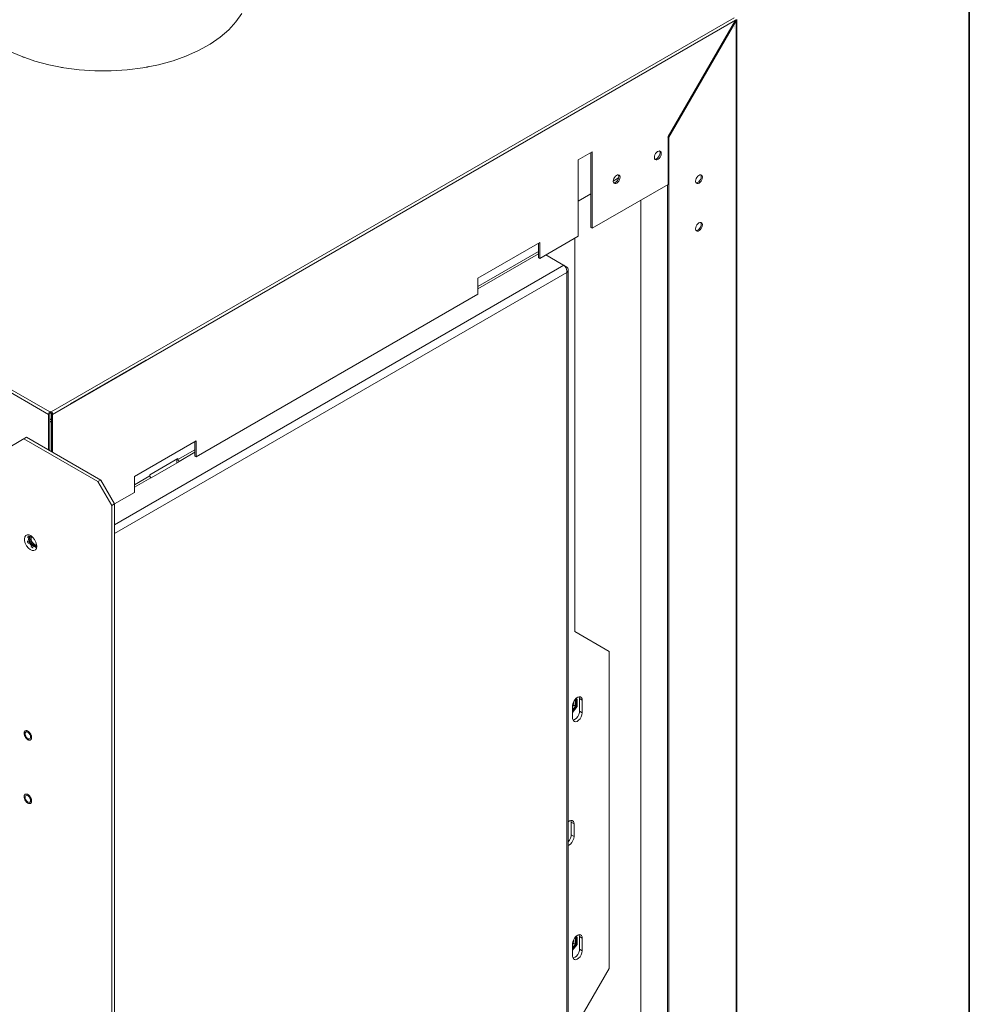
# Model space of a CAD drawing. Units: millimetres. Extents: x -2159 to 2041, y -1366 to 1604.
# Drawn here: x 1537 to 2026, y 491 to 998 of the extents above; entities that cross this region are included whole.
import ezdxf

# ---------------------------------------------------------------- set-up
doc = ezdxf.new("R2010")
doc.units = ezdxf.units.MM
doc.header["$LTSCALE"] = 10
doc.layers.add('Geen', color=7, linetype='Continuous', lineweight=9)

# ---------------------------------------------------------------- blocks, each defined once
blk = doc.blocks.new('Groep-1')
at = {"layer": 'Geen', "color": 7, "linetype": 'Continuous', "lineweight": 9}
for p, q in [((776.31, 1242.57), (1552, 794.72)), ((777.01, 1243.79), (1552.71, 795.94)), ((1553.42, 795.94), (1904.85, 998.84)), ((1648.46, 996.72), (1651.46, 1001.11)), ((1554.12, 794.72), (1905.49, 997.58)), ((1644.77, 992.65), (1648.46, 996.72)), ((1648.99, 997.39), (1648.81, 997.23)), ((1649.13, 997.69), (1648.99, 997.39)), ((1870.91, 937.69), (1905.49, 997.58)), ((1905.91, 997.33), (1871.26, 937.32)), ((1905.27, 994.56), (1905.27, 994.56)), ((1905.27, 994.48), (1905.27, 994.48)), ((1905.27, 994.42), (1905.27, 994.42)), ((1905.27, 993.52), (1905.27, 993.52)), ((1905.28, 997.71), (1905.28, 997.71)), ((1905.3, 994.69), (1905.3, 994.69)), ((1905.3, 994.68), (1905.3, 994.67)), ((1905.3, 994.61), (1905.3, 994.61)), ((1905.3, 994.6), (1905.3, 994.6)), ((1905.3, 994.55), (1905.3, 994.55)), ((1905.3, 994.54), (1905.3, 994.54)), ((1905.3, 993.7), (1905.3, 993.7)), ((1905.3, 993.68), (1905.3, 993.68)), ((1905.49, 997.58), (1905.46, 997.88)), ((1905.91, 997.33), (1905.49, 997.58)), ((1906.07, 997.46), (1905.91, 997.33)), ((1905.91, 247.46), (1905.91, 997.33)), ((1906.18, 997.66), (1906.07, 997.46)), ((1906.2, 997.85), (1906.11, 998.05)), ((1906.2, 997.85), (1906.18, 997.66)), ((1906.19, 247.77), (1906.2, 997.85)), ((1635.2, 985.27), (1640.29, 988.79)), ((1640.29, 988.79), (1644.77, 992.65)), ((1629.27, 981.97), (1635.2, 985.27)), ((1638.04, 987.14), (1637.46, 986.83)), ((1638.42, 987.49), (1638.04, 987.14)), ((1531.75, 981.75), (1537.93, 979.03)), ((1537.93, 979.03), (1544.9, 976.59)), ((1538.94, 978.64), (1538.63, 978.79)), ((1539.41, 978.51), (1538.94, 978.64)), ((1540.44, 978.24), (1540.44, 978.24)), ((1616.11, 976.72), (1622.75, 979.07)), ((1622.75, 979.07), (1629.27, 981.97)), ((1622.78, 979.09), (1622.77, 979.08)), ((1622.81, 979.1), (1622.78, 979.09)), ((1544.9, 976.59), (1552.12, 974.63)), ((1552.12, 974.63), (1559.85, 973.1)), ((1559.03, 973.24), (1558.67, 973.34)), ((1559.24, 973.22), (1559.03, 973.24)), ((1559.85, 973.1), (1567.77, 972.07)), ((1600.57, 973.08), (1608.61, 974.67)), ((1602.98, 973.49), (1602.4, 973.44)), ((1603.33, 973.59), (1602.96, 973.55)), ((1603.72, 973.7), (1602.98, 973.49)), ((1608.61, 974.67), (1616.11, 976.72)), ((1567.77, 972.07), (1575.94, 971.54)), ((1575.94, 971.54), (1584.18, 971.52)), ((1580.95, 971.47), (1580.17, 971.53)), ((1581.61, 971.53), (1580.95, 971.47)), ((1584.18, 971.52), (1592.46, 972.04)), ((1592.46, 972.04), (1600.57, 973.08)), ((1870.91, 913.11), (1870.91, 937.69)), ((1870.63, 937.21), (1870.63, 937.21)), ((1870.85, 937.56), (1870.85, 937.56)), ((1871.26, 937.32), (1870.91, 937.52)), ((1871.26, 937.32), (1871.26, 227.46)), ((1824.66, 925.69), (1831.73, 929.77)), ((1831.1, 929.4), (1831.1, 890.86)), ((1831.73, 929.77), (1831.73, 890.49)), ((1863.84, 926.99), (1863.92, 927.67)), ((1863.92, 927.67), (1864.13, 928.28)), ((1864.13, 928.28), (1864.48, 928.95)), ((1864.48, 928.95), (1864.97, 929.55)), ((1864.97, 929.55), (1865.5, 929.99)), ((1865.5, 929.99), (1866.05, 930.25)), ((1866.33, 927.86), (1865.85, 927.12)), ((1866.05, 930.25), (1866.49, 930.29)), ((1866.62, 928.6), (1866.33, 927.86)), ((1866.48, 930.29), (1866.65, 929.99)), ((1866.49, 930.29), (1866.97, 930.1)), ((1866.73, 929.28), (1866.62, 928.6)), ((1866.65, 929.99), (1866.74, 929.4)), ((1866.74, 929.4), (1866.73, 929.28)), ((1866.73, 927.08), (1867.08, 927.74)), ((1867.26, 929.7), (1866.97, 930.1)), ((1867.08, 927.74), (1867.29, 928.35)), ((1867.37, 929.15), (1867.26, 929.7)), ((1867.29, 928.35), (1867.37, 929.03)), ((1867.37, 929.03), (1867.37, 929.15)), ((1824.66, 886.41), (1824.66, 925.69)), ((1863.84, 926.87), (1863.84, 926.99)), ((1863.95, 926.33), (1863.84, 926.87)), ((1864.24, 925.92), (1863.95, 926.33)), ((1864.34, 926.11), (1864.1, 926.13)), ((1864.25, 925.92), (1864.24, 925.93)), ((1864.24, 925.92), (1864.72, 925.73)), ((1864.25, 925.92), (1864.24, 925.92)), ((1864.86, 926.28), (1864.34, 926.11)), ((1864.72, 925.73), (1865.16, 925.77)), ((1865.42, 926.66), (1864.86, 926.28)), ((1865.71, 926.04), (1865.16, 925.77)), ((1865.85, 927.12), (1865.42, 926.66)), ((1865.71, 926.04), (1866.24, 926.47)), ((1866.24, 926.47), (1866.73, 927.08)), ((1843.76, 917.3), (1844.29, 917.74)), ((1844.29, 917.74), (1844.84, 918)), ((1844.84, 918), (1845.27, 918.05)), ((1845.27, 918.05), (1845.75, 917.85)), ((1845.27, 918.05), (1845.44, 917.74)), ((1845.44, 917.74), (1845.52, 917.15)), ((1846.04, 917.45), (1845.75, 917.85)), ((1846.16, 916.91), (1846.04, 917.45)), ((1886.18, 917.3), (1886.71, 917.74)), ((1886.71, 917.74), (1887.26, 918)), ((1887.26, 918), (1887.7, 918.05)), ((1887.69, 918.05), (1887.87, 917.74)), ((1887.7, 918.05), (1888.18, 917.85)), ((1887.87, 917.74), (1887.95, 917.15)), ((1888.18, 917.85), (1888.47, 917.45)), ((1888.58, 916.91), (1888.47, 917.45)), ((1831.73, 890.49), (1870.91, 913.11)), ((1842.62, 914.74), (1842.71, 915.43)), ((1842.63, 914.62), (1842.62, 914.74)), ((1845.42, 916.44), (1842.63, 914.83)), ((1842.74, 914.08), (1842.63, 914.62)), ((1842.71, 915.43), (1842.91, 916.04)), ((1843.03, 913.68), (1842.74, 914.08)), ((1843.12, 913.86), (1842.88, 913.88)), ((1842.91, 916.04), (1843.27, 916.7)), ((1843.03, 913.68), (1843.51, 913.48)), ((1843.04, 913.67), (1843.03, 913.68)), ((1843.04, 913.67), (1843.03, 913.68)), ((1843.65, 914.03), (1843.12, 913.86)), ((1843.27, 916.7), (1843.76, 917.3)), ((1843.51, 913.48), (1843.94, 913.53)), ((1844.2, 914.41), (1843.65, 914.03)), ((1843.94, 913.53), (1844.5, 913.79)), ((1844.64, 914.87), (1844.2, 914.41)), ((1844.5, 913.79), (1845.02, 914.22)), ((1845.12, 915.61), (1844.64, 914.87)), ((1845.02, 914.22), (1845.51, 914.83)), ((1845.41, 916.35), (1845.12, 915.61)), ((1845.52, 917.03), (1845.41, 916.35)), ((1845.51, 914.83), (1845.87, 915.49)), ((1845.52, 917.15), (1845.52, 917.03)), ((1845.87, 915.49), (1846.08, 916.1)), ((1846.08, 916.1), (1846.16, 916.79)), ((1846.16, 916.79), (1846.16, 916.91)), ((1870.63, 912.95), (1870.63, 227.83)), ((1885.05, 914.74), (1885.13, 915.43)), ((1885.05, 914.62), (1885.05, 914.74)), ((1885.17, 914.08), (1885.05, 914.62)), ((1885.13, 915.43), (1885.34, 916.04)), ((1885.46, 913.68), (1885.17, 914.08)), ((1885.55, 913.86), (1885.31, 913.88)), ((1885.34, 916.04), (1885.7, 916.7)), ((1885.46, 913.67), (1885.45, 913.68)), ((1885.46, 913.67), (1885.45, 913.68)), ((1885.46, 913.68), (1885.93, 913.48)), ((1886.08, 914.03), (1885.55, 913.86)), ((1885.7, 916.7), (1886.18, 917.3)), ((1885.93, 913.48), (1886.37, 913.53)), ((1886.63, 914.41), (1886.08, 914.03)), ((1886.37, 913.53), (1886.92, 913.79)), ((1887.06, 914.87), (1886.63, 914.41)), ((1886.92, 913.79), (1887.45, 914.22)), ((1887.54, 915.61), (1887.06, 914.87)), ((1887.45, 914.22), (1887.94, 914.83)), ((1887.83, 916.35), (1887.54, 915.61)), ((1887.95, 917.03), (1887.83, 916.35)), ((1887.94, 914.83), (1888.29, 915.49)), ((1887.95, 917.15), (1887.95, 917.03)), ((1888.29, 915.49), (1888.5, 916.1)), ((1888.5, 916.1), (1888.59, 916.79)), ((1888.59, 916.79), (1888.58, 916.91)), ((1831.1, 908.17), (1824.66, 904.46)), ((1856.77, 904.95), (1856.77, 242.85)), ((1885.34, 891.54), (1885.7, 892.2)), ((1885.7, 892.2), (1886.18, 892.81)), ((1886.18, 892.81), (1886.71, 893.25)), ((1886.71, 893.25), (1887.26, 893.51)), ((1887.26, 893.51), (1887.7, 893.55)), ((1887.69, 893.55), (1887.87, 893.24)), ((1887.7, 893.55), (1888.18, 893.36)), ((1887.95, 892.53), (1887.83, 891.86)), ((1887.87, 893.24), (1887.95, 892.66)), ((1887.95, 892.66), (1887.95, 892.53)), ((1888.47, 892.95), (1888.18, 893.36)), ((1888.58, 892.41), (1888.47, 892.95)), ((1888.5, 891.61), (1888.59, 892.29)), ((1888.59, 892.29), (1888.58, 892.41)), ((1831.1, 890.86), (1831.73, 890.49)), ((1885.05, 890.25), (1885.13, 890.93)), ((1885.05, 890.13), (1885.05, 890.25)), ((1885.17, 889.59), (1885.05, 890.13)), ((1885.13, 890.93), (1885.34, 891.54)), ((1885.46, 889.18), (1885.17, 889.59)), ((1885.55, 889.37), (1885.31, 889.39)), ((1885.46, 889.18), (1885.45, 889.18)), ((1885.46, 889.18), (1885.45, 889.18)), ((1885.46, 889.18), (1885.93, 888.99)), ((1886.08, 889.54), (1885.55, 889.37)), ((1885.93, 888.99), (1886.37, 889.03)), ((1886.63, 889.91), (1886.08, 889.54)), ((1886.92, 889.29), (1886.37, 889.03)), ((1887.06, 890.38), (1886.63, 889.91)), ((1886.92, 889.29), (1887.45, 889.73)), ((1887.54, 891.12), (1887.06, 890.38)), ((1887.45, 889.73), (1887.94, 890.34)), ((1887.83, 891.86), (1887.54, 891.12)), ((1887.94, 890.34), (1888.29, 891)), ((1888.29, 891), (1888.5, 891.61)), ((1772.97, 864.82), (1804.79, 883.19)), ((1804.16, 882.82), (1804.16, 875.31)), ((1804.79, 874.94), (1824.66, 886.41)), ((1804.79, 883.19), (1804.79, 874.94)), ((1822.82, 885.35), (1822.82, 682.94)), ((1804.16, 878.57), (1772.97, 860.57)), ((1804.16, 877.27), (1772.97, 859.26)), ((1804.16, 875.31), (1804.79, 874.94)), ((1818.72, 870.57), (1807.98, 876.78)), ((1817.24, 871.43), (1585.94, 737.89)), ((1818.72, 867.71), (1585.94, 733.32)), ((1817.77, 870.97), (1817.24, 871.43)), ((1818.26, 870.25), (1817.77, 870.97)), ((1818.72, 870.57), (1818.24, 870.29)), ((1818.61, 869.41), (1818.26, 870.25)), ((1818.76, 868.61), (1818.61, 869.41)), ((1819.28, 870.04), (1818.72, 870.57)), ((1818.72, 867.71), (1818.76, 868.61)), ((1819.12, 868.11), (1818.72, 867.71)), ((1818.72, 867.71), (1818.72, 259.91)), ((1819.47, 868.76), (1819.12, 868.11)), ((1819.53, 869.42), (1819.28, 870.04)), ((1819.53, 869.42), (1819.47, 868.76)), ((1819.51, 260.68), (1819.53, 869.42)), ((1772.97, 856.57), (1772.97, 864.82)), ((1628.02, 772.88), (1772.97, 856.57)), ((1563.18, 800.19), (1602.07, 822.64)), ((1552.52, 795.81), (1552.3, 795.56)), ((1552.71, 795.94), (1552.52, 795.81)), ((1552.71, 795.94), (1553.06, 796.15)), ((1553.06, 795.41), (1553.06, 796.15)), ((1553.06, 796.15), (1553.42, 795.94)), ((1553.42, 795.94), (1553.6, 795.81)), ((1553.6, 795.81), (1553.82, 795.56)), ((1554.19, 795.78), (1554.19, 795.77)), ((1555.61, 795.82), (1555.61, 795.82)), ((1552.03, 794.95), (1552, 794.72)), ((1552, 794.72), (1552, 776.43)), ((1552.13, 795.26), (1552.03, 794.95)), ((1552.3, 795.56), (1552.13, 795.26)), ((1552.64, 795.11), (1552.65, 795.14)), ((1552.64, 795.09), (1552.64, 795.11)), ((1552.64, 795.09), (1552.64, 776.06)), ((1553.49, 791.9), (1552.64, 792.39)), ((1552.71, 792.35), (1552.64, 792.31)), ((1553.49, 791.17), (1552.64, 790.68)), ((1552.65, 795.14), (1552.67, 795.17)), ((1552.67, 795.17), (1552.69, 795.2)), ((1552.69, 795.2), (1552.71, 795.21)), ((1552.71, 795.21), (1553.06, 795.41)), ((1553.06, 795.41), (1553.42, 795.21)), ((1553.42, 795.21), (1553.44, 795.2)), ((1553.44, 795.2), (1553.46, 795.17)), ((1553.46, 795.17), (1553.47, 795.14)), ((1553.47, 795.14), (1553.49, 795.11)), ((1553.49, 795.11), (1553.49, 795.09)), ((1553.49, 795.09), (1553.49, 775.57)), ((1554, 795.26), (1553.82, 795.56)), ((1554.1, 794.95), (1554, 795.26)), ((1554.12, 794.72), (1554.1, 794.95)), ((1554.12, 794.72), (1554.12, 775.2)), ((1540.69, 782.96), (1532.2, 778.06)), ((1577.46, 760.1), (1539.27, 782.15)), ((1578.87, 760.92), (1540.69, 782.96)), ((1596.2, 762.75), (1628.02, 781.12)), ((1627.38, 780.76), (1627.38, 773.25)), ((1628.02, 781.12), (1628.02, 772.88)), ((1627.38, 776.51), (1618.65, 771.47)), ((1604.15, 763.67), (1618.65, 772.04)), ((1619.35, 770.41), (1604.86, 762.04)), ((1618.12, 771.73), (1618.12, 769.69)), ((1618.65, 772.04), (1618.65, 771.47)), ((1618.65, 771.43), (1618.65, 771.47)), ((1618.68, 771.21), (1618.65, 771.43)), ((1618.77, 770.98), (1618.68, 771.21)), ((1618.9, 770.78), (1618.77, 770.98)), ((1619.04, 770.62), (1618.9, 770.78)), ((1619.04, 770.62), (1619.21, 770.49)), ((1627.38, 775.2), (1619.21, 770.49)), ((1619.21, 770.49), (1619.35, 770.41)), ((1627.38, 773.25), (1628.02, 772.88)), ((1618.12, 769.88), (1618.23, 769.76)), ((1578.87, 760.92), (1577.46, 760.1)), ((1585.94, 748.67), (1578.87, 760.92)), ((1604.15, 763.1), (1596.2, 758.51)), ((1596.2, 754.51), (1596.2, 762.75)), ((1604.72, 762.12), (1596.2, 757.2)), ((1604.15, 763.1), (1604.15, 763.67)), ((1604.18, 762.88), (1604.15, 763.1)), ((1604.25, 762.69), (1604.18, 762.88)), ((1604.36, 762.47), (1604.25, 762.69)), ((1604.51, 762.28), (1604.36, 762.47)), ((1604.69, 762.14), (1604.51, 762.28)), ((1604.72, 762.12), (1604.69, 762.14)), ((1604.86, 762.04), (1604.72, 762.12)), ((1584.53, 747.85), (1577.46, 760.1)), ((1596.2, 754.51), (1585.94, 748.59)), ((1585.94, 748.67), (1584.53, 747.85)), ((1584.53, 17.9), (1584.53, 747.85)), ((1585.94, 18.72), (1585.94, 748.67)), ((1539.82, 731.65), (1539.63, 730.5)), ((1539.63, 730.5), (1539.71, 729.62)), ((1540.33, 732.4), (1539.82, 731.65)), ((1541.11, 732.75), (1540.33, 732.4)), ((1542.04, 732.68), (1541.11, 732.75)), ((1541.17, 731.29), (1541.69, 732.03)), ((1541.19, 731.39), (1541.17, 731.29)), ((1541.17, 731.29), (1541.26, 731.38)), ((1541.19, 731.39), (1541.31, 731.57)), ((1541.26, 731.38), (1541.39, 731.56)), ((1541.31, 731.57), (1541.48, 731.82)), ((1541.39, 731.56), (1541.54, 731.79)), ((1541.48, 731.82), (1541.61, 731.99)), ((1541.54, 731.79), (1541.67, 731.97)), ((1541.61, 731.99), (1541.62, 732)), ((1541.62, 732), (1541.69, 732.03)), ((1541.68, 731.98), (1541.67, 731.97)), ((1541.69, 732.03), (1541.68, 731.98)), ((1541.75, 730.5), (1541.88, 731.27)), ((1541.88, 729.59), (1541.75, 730.5)), ((1541.88, 731.27), (1542.25, 731.79)), ((1543.08, 732.17), (1542.04, 732.68)), ((1542.1, 730.71), (1542.19, 731.35)), ((1542.2, 729.89), (1542.1, 730.71)), ((1542.34, 731.36), (1542.18, 731.27)), ((1542.19, 731.35), (1542.49, 731.88)), ((1542.45, 729.15), (1542.2, 729.89)), ((1542.25, 731.79), (1542.81, 732.01)), ((1543.24, 732.03), (1542.26, 732.57)), ((1543.09, 732.12), (1542.26, 732.57)), ((1542.69, 731.96), (1542.34, 731.47)), ((1542.34, 731.47), (1542.34, 731.1)), ((1542.34, 731.1), (1542.34, 730.97)), ((1543.38, 728.3), (1542.34, 730.97)), ((1542.81, 732.01), (1543.37, 731.92)), ((1543.01, 732.16), (1542.97, 732.17)), ((1542.97, 732.17), (1543.33, 731.96)), ((1543.02, 730.83), (1543.11, 731.41)), ((1543.11, 730.15), (1543.02, 730.83)), ((1543.08, 732.17), (1543.98, 731.4)), ((1543.11, 731.41), (1543.36, 731.83)), ((1543.36, 729.43), (1543.11, 730.15)), ((1543.43, 731.87), (1543.36, 731.83)), ((1543.98, 731.4), (1544.86, 730.29)), ((1544.86, 730.29), (1545.54, 728.97)), ((1539.71, 729.62), (1540.08, 728.36)), ((1540.08, 728.36), (1540.76, 727.04)), ((1540.76, 727.04), (1541.64, 725.92)), ((1541.18, 729.55), (1541.22, 729.5)), ((1541.18, 729.55), (1541.19, 729.49)), ((1541.18, 729.55), (1541.7, 728.2)), ((1541.19, 729.49), (1541.28, 729.18)), ((1541.36, 729.23), (1541.22, 729.5)), ((1541.28, 729.18), (1541.52, 728.55)), ((1541.62, 728.56), (1541.36, 729.23)), ((1541.7, 728.2), (1541.52, 728.55)), ((1541.7, 728.2), (1541.62, 728.56)), ((1541.64, 725.92), (1542.54, 725.16)), ((1542.25, 728.64), (1541.88, 729.59)), ((1542.81, 727.77), (1542.25, 728.64)), ((1542.88, 728.36), (1542.45, 729.15)), ((1542.54, 725.16), (1543.58, 724.65)), ((1542.81, 727.77), (1543.5, 727.08)), ((1543.47, 727.62), (1542.88, 728.36)), ((1542.99, 726.6), (1543.22, 726.52)), ((1542.99, 726.6), (1543.18, 726.44)), ((1544.07, 725.98), (1542.99, 726.6)), ((1543.18, 726.44), (1543.43, 726.3)), ((1543.48, 726.37), (1543.22, 726.52)), ((1543.59, 728.03), (1543.29, 727.85)), ((1543.75, 728.76), (1543.36, 729.43)), ((1543.38, 728.3), (1543.65, 727.95)), ((1543.43, 726.3), (1543.7, 726.16)), ((1544.11, 727.1), (1543.47, 727.62)), ((1543.71, 726.21), (1543.48, 726.37)), ((1544.24, 726.65), (1543.5, 727.08)), ((1543.65, 727.95), (1543.75, 727.83)), ((1543.7, 726.16), (1543.95, 726.02)), ((1543.97, 726.07), (1543.71, 726.21)), ((1543.75, 728.76), (1544.24, 728.18)), ((1545.51, 726.82), (1543.75, 727.83)), ((1543.95, 726.02), (1544.02, 725.99)), ((1544.03, 726.02), (1543.97, 726.07)), ((1544.07, 725.98), (1544.02, 725.99)), ((1544.07, 725.98), (1544.03, 726.02)), ((1544.79, 726.79), (1544.11, 727.1)), ((1544.79, 727.77), (1544.24, 728.18)), ((1544.24, 726.65), (1544.93, 726.54)), ((1544.51, 724.58), (1545.29, 724.93)), ((1544.79, 727.77), (1545.34, 727.55)), ((1545.43, 726.77), (1544.79, 726.79)), ((1545.5, 726.76), (1544.93, 726.54)), ((1545.55, 726.83), (1545.21, 726.65)), ((1545.21, 726.65), (1545.43, 726.77)), ((1545.29, 724.93), (1545.8, 725.68)), ((1545.83, 727.56), (1545.34, 727.55)), ((1545.34, 726.12), (1545.86, 726.85)), ((1545.41, 726.15), (1545.34, 726.12)), ((1545.43, 726.15), (1545.41, 726.15)), ((1545.55, 726.33), (1545.43, 726.15)), ((1545.86, 727.29), (1545.5, 726.76)), ((1545.54, 728.97), (1545.91, 727.71)), ((1545.72, 726.58), (1545.55, 726.33)), ((1545.84, 726.75), (1545.72, 726.58)), ((1545.8, 725.68), (1545.99, 726.83)), ((1545.81, 725.97), (1545.81, 725.97)), ((1545.92, 727.61), (1545.83, 727.56)), ((1545.84, 726.75), (1545.86, 726.85)), ((1545.92, 727.61), (1545.86, 727.29)), ((1545.91, 727.71), (1545.99, 726.83)), ((1544.51, 724.58), (1543.58, 724.65)), ((1840.5, 672.73), (1822.82, 682.94)), ((1840.5, 509.44), (1840.5, 672.73)), ((1823.64, 648.62), (1824.45, 649.17)), ((1824.45, 649.17), (1825.15, 649.38)), ((1825.12, 649.37), (1825.15, 649.33)), ((1825.15, 649.38), (1825.83, 649.3)), ((1825.15, 649.33), (1825.3, 648.44)), ((1825.83, 649.3), (1826.36, 648.89)), ((1826.65, 648.24), (1826.36, 648.89)), ((1821.76, 644.77), (1821.91, 645.83)), ((1822.15, 644.83), (1821.76, 644.35)), ((1821.76, 638.24), (1821.76, 644.77)), ((1823.28, 644.57), (1821.76, 642.68)), ((1823.46, 644.55), (1821.76, 642.44)), ((1823.81, 644.35), (1821.76, 641.8)), ((1824.17, 644.32), (1821.76, 641.33)), ((1821.91, 645.83), (1822.31, 646.87)), ((1822.15, 644.83), (1822.33, 645.28)), ((1823.28, 644.57), (1822.28, 645.15)), ((1822.31, 646.87), (1822.92, 647.85)), ((1822.33, 645.28), (1822.37, 645.39)), ((1822.37, 646.96), (1822.37, 645.39)), ((1823.28, 647.54), (1822.75, 647.59)), ((1823.81, 647.56), (1822.79, 647.65)), ((1822.92, 647.85), (1823.64, 648.62)), ((1824.17, 648), (1823.14, 648.09)), ((1823.28, 644.57), (1823.28, 647.54)), ((1823.5, 648.38), (1823.42, 648.39)), ((1823.46, 647.59), (1823.46, 644.55)), ((1823.46, 644.55), (1823.81, 644.35)), ((1824.17, 648), (1823.5, 648.38)), ((1823.81, 644.35), (1823.81, 647.56)), ((1824.17, 644.32), (1824.17, 648)), ((1825.3, 648.44), (1825.3, 641.91)), ((1825.3, 648.44), (1826.71, 647.63)), ((1826.71, 647.63), (1826.65, 648.24)), ((1826.71, 641.1), (1826.71, 647.63)), ((1824.42, 639.22), (1823.74, 638.35)), ((1824.95, 640.24), (1824.42, 639.22)), ((1825.24, 641.23), (1824.95, 640.24)), ((1825.3, 641.91), (1825.24, 641.23)), ((1826.71, 641.1), (1825.3, 641.91)), ((1825.56, 638.02), (1826.17, 638.99)), ((1826.17, 638.99), (1826.56, 640.03)), ((1826.56, 640.03), (1826.71, 641.1)), ((1821.83, 637.63), (1821.76, 638.24)), ((1822.12, 636.97), (1821.83, 637.63)), ((1822.22, 637.36), (1821.95, 637.34)), ((1822.64, 636.56), (1822.12, 636.97)), ((1823.03, 637.76), (1822.22, 637.36)), ((1822.64, 636.56), (1823.33, 636.48)), ((1823.74, 638.35), (1823.03, 637.76)), ((1823.33, 636.48), (1824.03, 636.7)), ((1824.03, 636.7), (1824.84, 637.24)), ((1824.84, 637.24), (1825.56, 638.02)), ((1539.49, 630.78), (1539.48, 630.57)), ((1539.48, 630.57), (1539.5, 630.29)), ((1539.52, 630.97), (1539.49, 630.78)), ((1539.5, 630.29), (1539.54, 629.99)), ((1539.56, 631.14), (1539.52, 630.97)), ((1539.54, 629.99), (1539.62, 629.67)), ((1539.62, 631.3), (1539.56, 631.14)), ((1539.66, 631.39), (1539.62, 631.3)), ((1539.62, 629.67), (1539.69, 629.43)), ((1539.7, 631.47), (1539.66, 631.39)), ((1539.69, 629.43), (1539.79, 629.18)), ((1539.75, 631.54), (1539.7, 631.47)), ((1539.8, 631.6), (1539.75, 631.54)), ((1539.79, 629.18), (1539.87, 629.02)), ((1539.91, 631.72), (1539.8, 631.6)), ((1539.87, 629.02), (1539.95, 628.85)), ((1540.04, 631.81), (1539.91, 631.72)), ((1539.95, 628.85), (1540.04, 628.68)), ((1540.05, 630.75), (1539.98, 630.28)), ((1539.98, 630.28), (1539.98, 630.19)), ((1539.98, 630.19), (1540.07, 629.65)), ((1540.24, 631.89), (1540.04, 631.81)), ((1540.04, 628.68), (1540.18, 628.45)), ((1540.21, 631.04), (1540.05, 630.75)), ((1540.07, 629.65), (1540.3, 629.06)), ((1540.5, 631.24), (1540.21, 631.04)), ((1540.45, 631.93), (1540.24, 631.89)), ((1540.3, 629.06), (1540.68, 628.46)), ((1540.67, 631.93), (1540.45, 631.93)), ((1540.5, 631.24), (1540.88, 631.28)), ((1540.9, 631.89), (1540.67, 631.93)), ((1540.68, 628.46), (1541.05, 628.08)), ((1540.88, 631.28), (1541.32, 631.14)), ((1541.14, 631.8), (1540.9, 631.89)), ((1541.4, 631.67), (1541.14, 631.8)), ((1541.32, 631.14), (1541.75, 630.85)), ((1541.64, 631.51), (1541.4, 631.67)), ((1541.88, 631.33), (1541.64, 631.51)), ((1541.75, 630.85), (1542.11, 630.46)), ((1542.1, 631.11), (1541.88, 631.33)), ((1542.23, 630.97), (1542.1, 631.11)), ((1542.11, 630.46), (1542.49, 629.86)), ((1542.34, 630.83), (1542.23, 630.97)), ((1542.45, 630.69), (1542.34, 630.83)), ((1542.61, 630.47), (1542.45, 630.69)), ((1542.49, 629.86), (1542.72, 629.27)), ((1542.75, 630.24), (1542.61, 630.47)), ((1542.72, 629.27), (1542.81, 628.73)), ((1542.81, 628.64), (1542.74, 628.18)), ((1542.84, 630.07), (1542.75, 630.24)), ((1542.81, 628.73), (1542.81, 628.64)), ((1542.93, 629.91), (1542.84, 630.07)), ((1543, 629.74), (1542.93, 629.91)), ((1543.1, 629.49), (1543, 629.74)), ((1543.18, 629.25), (1543.1, 629.49)), ((1543.25, 628.93), (1543.18, 629.25)), ((1543.3, 628.63), (1543.25, 628.93)), ((1543.31, 628.35), (1543.3, 628.63)), ((1540.18, 628.45), (1540.34, 628.23)), ((1540.34, 628.23), (1540.45, 628.09)), ((1540.45, 628.09), (1540.57, 627.95)), ((1540.57, 627.95), (1540.69, 627.81)), ((1540.69, 627.81), (1540.92, 627.6)), ((1540.92, 627.6), (1541.15, 627.41)), ((1541.48, 627.78), (1541.05, 628.08)), ((1541.15, 627.41), (1541.4, 627.25)), ((1541.4, 627.25), (1541.65, 627.12)), ((1541.48, 627.78), (1541.92, 627.64)), ((1541.65, 627.12), (1541.89, 627.03)), ((1541.89, 627.03), (1542.13, 626.99)), ((1541.92, 627.64), (1542.29, 627.68)), ((1542.13, 626.99), (1542.35, 626.99)), ((1542.58, 627.88), (1542.29, 627.68)), ((1542.35, 626.99), (1542.55, 627.03)), ((1542.55, 627.03), (1542.75, 627.12)), ((1542.74, 628.18), (1542.58, 627.88)), ((1542.75, 627.12), (1542.88, 627.2)), ((1542.88, 627.2), (1542.99, 627.32)), ((1542.99, 627.32), (1543.04, 627.38)), ((1543.04, 627.38), (1543.09, 627.46)), ((1543.09, 627.46), (1543.14, 627.53)), ((1543.14, 627.53), (1543.18, 627.62)), ((1543.18, 627.62), (1543.23, 627.78)), ((1543.23, 627.78), (1543.28, 627.95)), ((1543.28, 627.95), (1543.3, 628.14)), ((1543.3, 628.14), (1543.31, 628.35)), ((1539.49, 598.12), (1539.48, 597.91)), ((1539.52, 598.31), (1539.49, 598.12)), ((1539.56, 598.48), (1539.52, 598.31)), ((1539.62, 598.64), (1539.56, 598.48)), ((1539.66, 598.73), (1539.62, 598.64)), ((1539.7, 598.81), (1539.66, 598.73)), ((1539.75, 598.88), (1539.7, 598.81)), ((1539.8, 598.94), (1539.75, 598.88)), ((1539.91, 599.06), (1539.8, 598.94)), ((1540.04, 599.15), (1539.91, 599.06)), ((1540.05, 598.09), (1539.98, 597.62)), ((1540.24, 599.23), (1540.04, 599.15)), ((1540.21, 598.38), (1540.05, 598.09)), ((1540.5, 598.58), (1540.21, 598.38)), ((1540.45, 599.27), (1540.24, 599.23)), ((1540.67, 599.27), (1540.45, 599.27)), ((1540.5, 598.58), (1540.88, 598.62)), ((1540.9, 599.23), (1540.67, 599.27)), ((1540.88, 598.62), (1541.32, 598.48)), ((1541.14, 599.14), (1540.9, 599.23)), ((1541.4, 599.01), (1541.14, 599.14)), ((1541.32, 598.48), (1541.75, 598.19)), ((1541.64, 598.85), (1541.4, 599.01)), ((1541.88, 598.67), (1541.64, 598.85)), ((1541.75, 598.19), (1542.11, 597.8)), ((1542.1, 598.45), (1541.88, 598.67)), ((1542.23, 598.31), (1542.1, 598.45)), ((1542.34, 598.17), (1542.23, 598.31)), ((1542.45, 598.03), (1542.34, 598.17)), ((1539.48, 597.91), (1539.5, 597.63)), ((1539.5, 597.63), (1539.54, 597.33)), ((1539.54, 597.33), (1539.62, 597.01)), ((1539.62, 597.01), (1539.69, 596.77)), ((1539.69, 596.77), (1539.79, 596.52)), ((1539.79, 596.52), (1539.87, 596.36)), ((1539.87, 596.36), (1539.95, 596.19)), ((1539.95, 596.19), (1540.04, 596.02)), ((1539.98, 597.62), (1540.07, 597.01)), ((1540.04, 596.02), (1540.18, 595.79)), ((1540.07, 597.01), (1540.31, 596.38)), ((1540.18, 595.79), (1540.34, 595.57)), ((1540.31, 596.38), (1540.69, 595.79)), ((1540.34, 595.57), (1540.45, 595.43)), ((1540.45, 595.43), (1540.57, 595.29)), ((1540.57, 595.29), (1540.69, 595.15)), ((1540.69, 595.79), (1541.15, 595.33)), ((1540.69, 595.15), (1540.92, 594.94)), ((1540.92, 594.94), (1541.15, 594.75)), ((1541.15, 595.33), (1541.64, 595.05)), ((1541.15, 594.75), (1541.4, 594.59)), ((1541.4, 594.59), (1541.65, 594.46)), ((1542.1, 594.98), (1541.64, 595.05)), ((1541.65, 594.46), (1541.89, 594.37)), ((1541.89, 594.37), (1542.13, 594.33)), ((1542.1, 594.98), (1542.48, 595.13)), ((1542.11, 597.8), (1542.49, 597.2)), ((1542.13, 594.33), (1542.35, 594.33)), ((1542.35, 594.33), (1542.55, 594.37)), ((1542.61, 597.81), (1542.45, 598.03)), ((1542.73, 595.47), (1542.48, 595.13)), ((1542.49, 597.2), (1542.72, 596.61)), ((1542.55, 594.37), (1542.75, 594.46)), ((1542.75, 597.58), (1542.61, 597.81)), ((1542.72, 596.61), (1542.81, 596.07)), ((1542.81, 595.98), (1542.73, 595.47)), ((1542.84, 597.41), (1542.75, 597.58)), ((1542.75, 594.46), (1542.88, 594.54)), ((1542.81, 596.07), (1542.81, 595.98)), ((1542.93, 597.25), (1542.84, 597.41)), ((1542.88, 594.54), (1542.99, 594.66)), ((1543, 597.08), (1542.93, 597.25)), ((1542.99, 594.66), (1543.04, 594.72)), ((1543.1, 596.83), (1543, 597.08)), ((1543.04, 594.72), (1543.09, 594.8)), ((1543.09, 594.8), (1543.14, 594.87)), ((1543.18, 596.59), (1543.1, 596.83)), ((1543.14, 594.87), (1543.18, 594.96)), ((1543.25, 596.27), (1543.18, 596.59)), ((1543.18, 594.96), (1543.23, 595.12)), ((1543.23, 595.12), (1543.28, 595.29)), ((1543.3, 595.97), (1543.25, 596.27)), ((1543.28, 595.29), (1543.3, 595.48)), ((1543.31, 595.7), (1543.3, 595.97)), ((1543.3, 595.48), (1543.31, 595.7)), ((1820.21, 585.48), (1819.52, 585.02)), ((1820.21, 585.48), (1820.91, 585.69)), ((1820.88, 585.69), (1820.91, 585.65)), ((1820.91, 585.69), (1821.59, 585.62)), ((1820.91, 585.65), (1821.06, 584.76)), ((1821.06, 584.76), (1821.06, 578.23)), ((1822.47, 583.94), (1821.06, 584.76)), ((1821.59, 585.62), (1822.12, 585.21)), ((1822.41, 584.55), (1822.12, 585.21)), ((1822.47, 583.94), (1822.41, 584.55)), ((1822.47, 577.41), (1822.47, 583.94)), ((1821.06, 578.23), (1820.99, 577.54)), ((1822.47, 577.41), (1821.06, 578.23)), ((1820.18, 575.53), (1819.52, 574.7)), ((1819.79, 573.01), (1819.52, 572.93)), ((1819.79, 573.01), (1820.6, 573.55)), ((1820.71, 576.55), (1820.18, 575.53)), ((1820.6, 573.55), (1821.32, 574.33)), ((1820.99, 577.54), (1820.71, 576.55)), ((1821.32, 574.33), (1821.93, 575.31)), ((1821.93, 575.31), (1822.32, 576.35)), ((1822.32, 576.35), (1822.47, 577.41)), ((1821.76, 522.3), (1821.91, 523.36)), ((1822.15, 522.36), (1821.76, 521.88)), ((1821.76, 515.76), (1821.76, 522.3)), ((1823.28, 522.1), (1821.76, 520.2)), ((1823.46, 522.08), (1821.76, 519.97)), ((1821.8, 523.08), (1821.8, 523.08)), ((1821.91, 523.36), (1822.31, 524.4)), ((1822.15, 522.36), (1822.33, 522.81)), ((1823.28, 522.1), (1822.28, 522.68)), ((1822.31, 524.4), (1822.92, 525.37)), ((1822.33, 522.81), (1822.37, 522.92)), ((1822.37, 524.49), (1822.37, 522.92)), ((1823.28, 525.07), (1822.75, 525.11)), ((1823.81, 525.08), (1822.79, 525.17)), ((1822.92, 525.37), (1823.64, 526.15)), ((1824.17, 525.52), (1823.14, 525.61)), ((1823.28, 522.1), (1823.28, 525.07)), ((1823.5, 525.91), (1823.42, 525.92)), ((1823.46, 525.11), (1823.46, 522.08)), ((1823.46, 522.08), (1823.81, 521.88)), ((1824.17, 525.52), (1823.5, 525.91)), ((1823.64, 526.15), (1824.45, 526.69)), ((1823.81, 521.88), (1823.81, 525.08)), ((1824.17, 521.84), (1824.17, 525.52)), ((1824.45, 526.69), (1825.15, 526.91)), ((1825.12, 526.9), (1825.15, 526.86)), ((1825.15, 526.91), (1825.83, 526.83)), ((1825.15, 526.86), (1825.3, 525.97)), ((1825.3, 525.97), (1825.3, 519.44)), ((1825.3, 525.97), (1826.71, 525.15)), ((1826.36, 526.42), (1825.83, 526.83)), ((1826.65, 525.76), (1826.36, 526.42)), ((1826.71, 525.15), (1826.65, 525.76)), ((1826.71, 518.62), (1826.71, 525.15)), ((1823.81, 521.88), (1821.76, 519.33)), ((1824.17, 521.84), (1821.76, 518.85)), ((1824.95, 517.77), (1824.42, 516.75)), ((1825.24, 518.76), (1824.95, 517.77)), ((1825.3, 519.44), (1825.24, 518.76)), ((1826.71, 518.62), (1825.3, 519.44)), ((1826.17, 516.52), (1826.56, 517.56)), ((1826.56, 517.56), (1826.71, 518.62)), ((1821.83, 515.15), (1821.76, 515.76)), ((1822.12, 514.5), (1821.83, 515.15)), ((1822.22, 514.89), (1821.95, 514.87)), ((1822.64, 514.09), (1822.12, 514.5)), ((1823.03, 515.28), (1822.22, 514.89)), ((1822.64, 514.09), (1823.33, 514.01)), ((1823.74, 515.88), (1823.03, 515.28)), ((1823.33, 514.01), (1824.03, 514.22)), ((1824.42, 516.75), (1823.74, 515.88)), ((1824.03, 514.22), (1824.84, 514.77)), ((1824.84, 514.77), (1825.56, 515.54)), ((1825.56, 515.54), (1826.17, 516.52)), ((1822.82, 478.82), (1840.5, 509.44))]:
    blk.add_line(p, q, dxfattribs=at)

msp = doc.modelspace()

# ---------------------------------------------------------------- linework, layer by layer
at = {"layer": 'Geen', "color": 7, "linetype": 'Continuous', "lineweight": 35, "flags": 128}
msp.add_lwpolyline([(-2148, -1351.05), (-2148, 1593.15), (2025.9, 1593.15), (2025.9, -1351.05)], close=True, dxfattribs=at)

# ---------------------------------------------------------------- block references
at = {"layer": 'Geen', "color": 7}
msp.add_blockref('Groep-1', (0, 0), dxfattribs=at)

doc.saveas('drawing.dxf')
